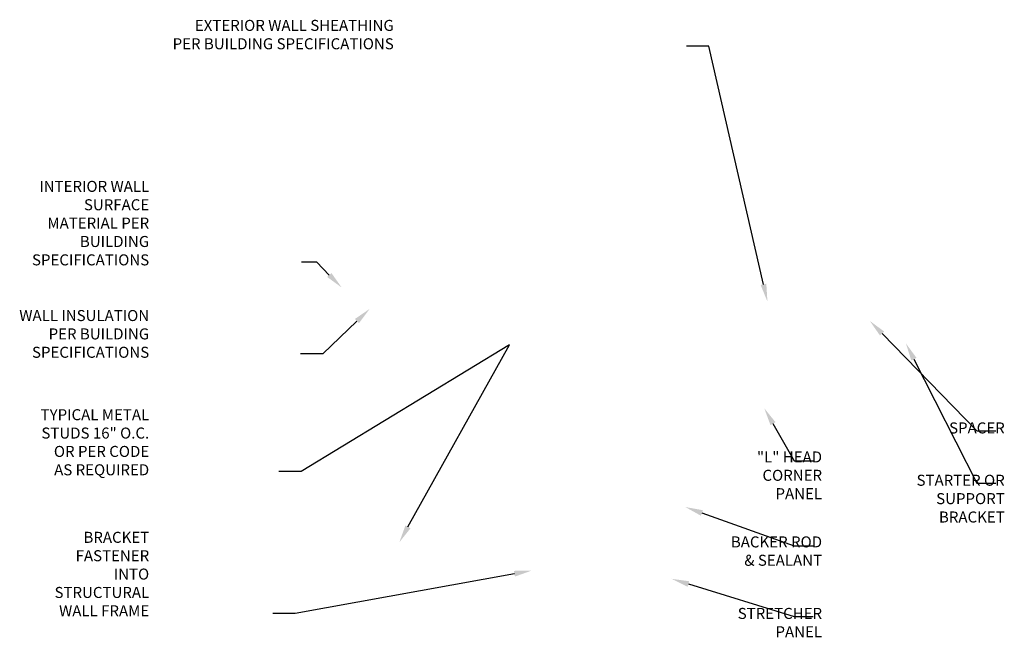
# Model space of a CAD drawing. Units: inches. Extents: x -795 to 872, y -483 to 852.
# Drawn here: x 133 to 161, y -259 to -242 of the extents above; entities that cross this region are included whole.
import ezdxf
from ezdxf import colors
from ezdxf.entities.mleader import LeaderData, LeaderLine
from ezdxf.math import Vec2, Vec3

# ---------------------------------------------------------------- set-up
doc = ezdxf.new("R2010")
doc.units = ezdxf.units.IN
doc.header["$MEASUREMENT"] = 0
doc.layers.add('NOTES', color=7, linetype='Continuous')
doc.styles.add('TEXT', font='archstyl.shx')

msp = doc.modelspace()

# ---------------------------------------------------------------- texts
at = {"layer": 'NOTES', "char_height": 0.3125, "attachment_point": 9, "style": 'TEXT'}
for s, insert in [('EXTERIOR WALL SHEATHING\\PPER BUILDING SPECIFICATIONS', (143.806283, -242.479156)), ('INTERIOR WALL\\PSURFACE\\PMATERIAL PER\\PBUILDING\\PSPECIFICATIONS', (136.872891, -248.605395)), ('WALL INSULATION\\PPER BUILDING\\PSPECIFICATIONS', (136.872891, -251.225235)), ('TYPICAL METAL\\PSTUDS 16" O.C.\\POR PER CODE\\PAS REQUIRED', (136.872891, -254.55696)), ('SPACER', (161.125349, -253.369857)), ('"L" HEAD\\PCORNER\\PPANEL', (155.947125, -255.23394)), ('STARTER OR\\PSUPPORT\\PBRACKET', (161.125349, -255.895203)), ('BRACKET\\PFASTENER\\PINTO\\PSTRUCTURAL\\PWALL FRAME', (136.872891, -258.554852)), ('BACKER ROD\\P& SEALANT', (155.947125, -257.121877)), ('STRETCHER\\PPANEL', (155.947125, -259.149592))]:
    msp.add_mtext(s, dxfattribs=dict(at, insert=insert))

# ---------------------------------------------------------------- leaders
at = {"layer": 'NOTES'}
ml = msp.add_multileader_mtext('Standard', dxfattribs=at)
ml.set_content('', color=256)
ml.set_leader_properties()
ml.build(insert=Vec2(0, 0))
ml.multileader.update_dxf_attribs({"text_right_attachment_type": 6, "dogleg_length": 0.36, "arrow_head_size": 0.5})
ctx = ml.context
ctx.base_point, ctx.char_height, ctx.arrow_head_size, ctx.landing_gap_size, ctx.plane_origin = Vec3(152.011053, -242.202034), 0.18, 0.5, 0.09, Vec3(142.792887, -245.625116)
ctx.right_attachment, ctx.text_align_type = 6, 2
notes = []
notes.append((ctx, [(1, (1, 1, 0), (152.735615, -242.292034), (-1, 0), 0.544562, [(0, [(154.39838, -249.533128)], 0, [])])]))
ctx.mtext.insert, ctx.mtext.alignment, ctx.mtext.flow_direction = Vec3(152.101053, -242.112034), 3, 5
ml = msp.add_multileader_mtext('Standard', dxfattribs=at)
ml.set_content('', color=256)
ml.set_leader_properties()
ml.build(insert=Vec2(0, 0))
ml.multileader.update_dxf_attribs({"text_right_attachment_type": 6, "dogleg_length": 0.36, "arrow_head_size": 0.5})
ctx = ml.context
ctx.base_point, ctx.char_height, ctx.arrow_head_size, ctx.landing_gap_size, ctx.plane_origin = Vec3(141.099028, -248.329379), 0.18, 0.5, 0.09, Vec3(132.511536, -252.654166)
ctx.right_attachment, ctx.text_align_type = 6, 2
notes.append((ctx, [(1, (1, 1, 0), (141.621833, -248.419379), (-1, 0), 0.342806, [(0, [(142.330302, -249.136659)], 0, [])])]))
ctx.mtext.insert, ctx.mtext.alignment, ctx.mtext.flow_direction = Vec3(141.189028, -248.239379), 3, 5
ml = msp.add_multileader_mtext('Standard', dxfattribs=at)
ml.set_content('', color=256)
ml.set_leader_properties()
ml.build(insert=Vec2(0, 0))
ml.multileader.update_dxf_attribs({"text_right_attachment_type": 6, "dogleg_length": 0.36, "arrow_head_size": 0.5})
ctx = ml.context
ctx.base_point, ctx.char_height, ctx.arrow_head_size, ctx.landing_gap_size, ctx.plane_origin = Vec3(141.073209, -250.923531), 0.18, 0.5, 0.09, Vec3(132.485718, -255.248318)
ctx.right_attachment, ctx.text_align_type = 6, 2
notes.append((ctx, [(1, (1, 1, 0), (141.79471, -251.013531), (-1, 0), 0.541501, [(0, [(143.12409, -249.740107)], 0, [])])]))
ctx.mtext.insert, ctx.mtext.alignment, ctx.mtext.flow_direction = Vec3(141.163209, -250.833531), 3, 5
ml = msp.add_multileader_mtext('Standard', dxfattribs=at)
ml.set_content('', color=256)
ml.set_leader_properties()
ml.build(insert=Vec2(0, 0))
ml.multileader.update_dxf_attribs({"text_right_attachment_type": 6, "dogleg_length": 0.36, "arrow_head_size": 0.5})
ctx = ml.context
ctx.base_point, ctx.char_height, ctx.arrow_head_size, ctx.landing_gap_size, ctx.plane_origin = Vec3(160.872381, -253.199148), 0.18, 0.5, 0.09, Vec3(152.28489, -254.644988)
ctx.right_attachment = 6
notes.append((ctx, [(0, (1, 1, 0), (160.330881, -253.199148), (1, 0), 0.541501, [(0, [(157.300296, -250.081823)], 0, [])])]))
ctx.mtext.insert, ctx.mtext.flow_direction = Vec3(160.962381, -253.109148), 5
ml = msp.add_multileader_mtext('Standard', dxfattribs=at)
ml.set_content('', color=256)
ml.set_leader_properties()
ml.build(insert=Vec2(0, 0))
ml.multileader.update_dxf_attribs({"text_right_attachment_type": 6, "dogleg_length": 0.36, "arrow_head_size": 0.5})
ctx = ml.context
ctx.base_point, ctx.char_height, ctx.arrow_head_size, ctx.landing_gap_size, ctx.plane_origin = Vec3(140.457421, -254.26095), 0.18, 0.5, 0.09, Vec3(131.86993, -258.585737)
ctx.right_attachment, ctx.text_align_type = 6, 2
notes.append((ctx, [(1, (1, 1, 0), (141.178922, -254.35095), (-1, 0), 0.541501, [(1, [(143.964187, -256.357961), (147.088952, -250.757027)], 0, [])])]))
ctx.mtext.insert, ctx.mtext.alignment, ctx.mtext.flow_direction = Vec3(140.547421, -254.17095), 3, 5
ml = msp.add_multileader_mtext('Standard', dxfattribs=at)
ml.set_content('', color=256)
ml.set_leader_properties()
ml.build(insert=Vec2(0, 0))
ml.multileader.update_dxf_attribs({"text_right_attachment_type": 6, "dogleg_length": 0.36, "arrow_head_size": 0.5})
ctx = ml.context
ctx.base_point, ctx.char_height, ctx.arrow_head_size, ctx.landing_gap_size, ctx.plane_origin = Vec3(160.872381, -254.685541), 0.18, 0.5, 0.09, Vec3(152.28489, -256.131381)
ctx.right_attachment = 6
notes.append((ctx, [(0, (1, 1, 0), (160.330881, -254.685541), (1, 0), 0.541501, [(0, [(158.324472, -250.720699)], 0, [])])]))
ctx.mtext.insert, ctx.mtext.flow_direction = Vec3(160.962381, -254.595541), 5
ml = msp.add_multileader_mtext('Standard', dxfattribs=at)
ml.set_content('', color=256)
ml.set_leader_properties()
ml.build(insert=Vec2(0, 0))
ml.multileader.update_dxf_attribs({"text_right_attachment_type": 6, "dogleg_length": 0.36, "arrow_head_size": 0.5})
ctx = ml.context
ctx.base_point, ctx.char_height, ctx.arrow_head_size, ctx.landing_gap_size, ctx.plane_origin = Vec3(155.694157, -254.048), 0.18, 0.5, 0.09, Vec3(147.106666, -258.372787)
ctx.right_attachment = 6
notes.append((ctx, [(0, (1, 1, 0), (155.152656, -254.048), (1, 0), 0.541501, [(0, [(154.309006, -252.559284)], 0, [])])]))
ctx.mtext.insert, ctx.mtext.flow_direction = Vec3(155.784157, -253.958), 5
ml = msp.add_multileader_mtext('Standard', dxfattribs=at)
ml.set_content('', color=256)
ml.set_leader_properties()
ml.build(insert=Vec2(0, 0))
ml.multileader.update_dxf_attribs({"text_right_attachment_type": 6, "dogleg_length": 0.36, "arrow_head_size": 0.5})
ctx = ml.context
ctx.base_point, ctx.char_height, ctx.arrow_head_size, ctx.landing_gap_size, ctx.plane_origin = Vec3(155.694157, -256.45819), 0.18, 0.5, 0.09, Vec3(147.106666, -260.782977)
ctx.right_attachment = 6
notes.append((ctx, [(0, (1, 1, 0), (155.152656, -256.45819), (1, 0), 0.541501, [(0, [(152.069022, -255.358345)], 0, [])])]))
ctx.mtext.insert, ctx.mtext.flow_direction = Vec3(155.784157, -256.36819), 5
ml = msp.add_multileader_mtext('Standard', dxfattribs=at)
ml.set_content('', color=256)
ml.set_leader_properties()
ml.build(insert=Vec2(0, 0))
ml.multileader.update_dxf_attribs({"text_right_attachment_type": 6, "dogleg_length": 0.36, "arrow_head_size": 0.5})
ctx = ml.context
ctx.base_point, ctx.char_height, ctx.arrow_head_size, ctx.landing_gap_size, ctx.plane_origin = Vec3(140.287874, -258.284807), 0.18, 0.5, 0.09, Vec3(131.700383, -262.145051)
ctx.right_attachment, ctx.text_align_type = 6, 2
notes.append((ctx, [(1, (1, 1, 0), (141.009375, -258.374807), (-1, 0), 0.541501, [(0, [(147.718456, -257.159711)], 0, [])])]))
ctx.mtext.insert, ctx.mtext.alignment, ctx.mtext.flow_direction = Vec3(140.377874, -258.194807), 3, 5
ml = msp.add_multileader_mtext('Standard', dxfattribs=at)
ml.set_content('', color=256)
ml.set_leader_properties()
ml.build(insert=Vec2(0, 0))
ml.multileader.update_dxf_attribs({"text_right_attachment_type": 6, "dogleg_length": 0.36, "arrow_head_size": 0.5})
ctx = ml.context
ctx.base_point, ctx.char_height, ctx.arrow_head_size, ctx.landing_gap_size, ctx.plane_origin = Vec3(155.694157, -258.459714), 0.18, 0.5, 0.09, Vec3(147.106666, -262.784501)
ctx.right_attachment = 6
notes.append((ctx, [(0, (1, 1, 0), (155.152656, -258.459714), (1, 0), 0.541501, [(0, [(151.678722, -257.394025)], 0, [])])]))
ctx.mtext.insert, ctx.mtext.flow_direction = Vec3(155.784157, -258.369714), 5
for ctx, leaders in notes:
    for number, flags, end, landing, length, lines in leaders:
        leader = LeaderData()
        leader.index, (leader.has_last_leader_line, leader.has_dogleg_vector, leader.attachment_direction) = number, flags
        leader.last_leader_point, leader.dogleg_vector, leader.dogleg_length = Vec3(end), Vec3(landing), length
        for number, points, colour, breaks in lines:
            line = LeaderLine()
            line.index, line.vertices, line.color, line.breaks = number, Vec3.list(points), colors.encode_raw_color(colour), breaks
            leader.lines.append(line)
        ctx.leaders.append(leader)

doc.saveas('drawing.dxf')
